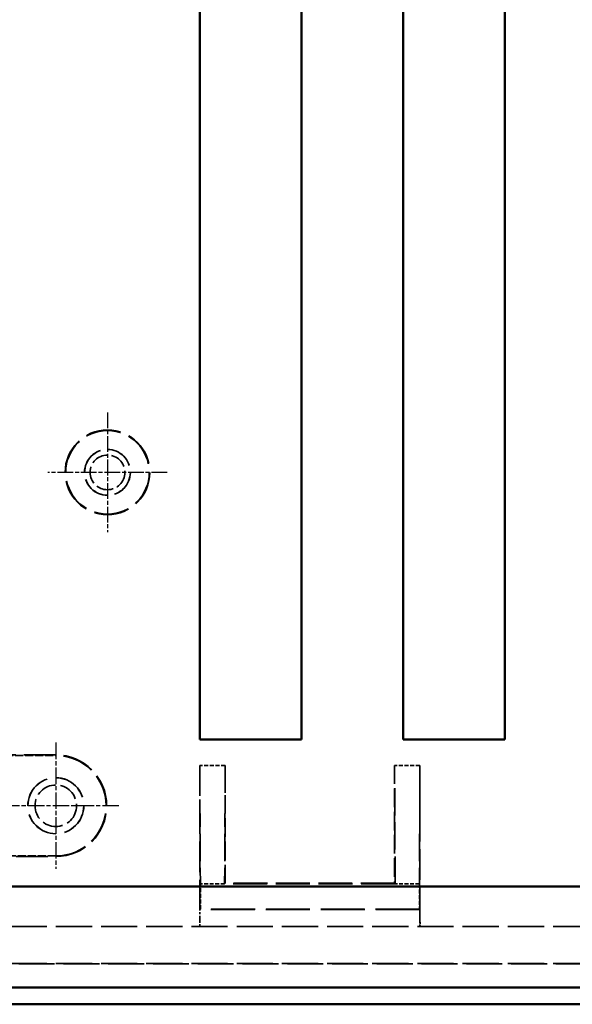
# Model space of a CAD drawing. Extents: x 1 to 1188, y 0 to 840.
# Drawn here: x 379 to 411, y 329 to 387 of the extents above; entities that cross this region are included whole.
import ezdxf

# ---------------------------------------------------------------- set-up
doc = ezdxf.new("R2010")
doc.units = 0
doc.header["$LTSCALE"] = 0.5
for name, pattern in [('CHAIN', [0.3543, 0.2362, -0.0295, 0.0591, -0.0295]), ('DASH_DOT', [0.37, 0.24, -0.06, 0.01, -0.06]), ('DASHED', [0.2067, 0.1654, -0.0413])]:
    doc.linetypes.add(name, pattern=pattern)
doc.layers.get('0').update_dxf_attribs({"linetype": 'CONTINUOUS'})
for name, color, linetype, lineweight in [('Mittelpunktmarkierung (ISO)', 1, 'DASH_DOT', 25), ('Sichtbar (ISO)', 7, 'CONTINUOUS', 50), ('Verdeckt (ISO)', 5, 'DASHED', 35)]:
    doc.layers.add(name, color=color, linetype=linetype, lineweight=lineweight)

msp = doc.modelspace()

# ---------------------------------------------------------------- linework, layer by layer
at = {"color": 7, "linetype": 'Continuous', "lineweight": 50}
for p, q in [((395.419, 344.473), (389.419, 344.473)), ((407.419, 344.473), (401.419, 344.473))]:
    msp.add_line(p, q, dxfattribs=at)
at = {"layer": 'Mittelpunktmarkierung (ISO)', "linetype": 'CHAIN', "ltscale": 7.833912}
for p, q in [((383.969, 363.758), (383.969, 356.708)), ((387.494, 360.233), (380.444, 360.233))]:
    msp.add_line(p, q, dxfattribs=at)
at = {"layer": 'Mittelpunktmarkierung (ISO)', "linetype": 'CHAIN', "ltscale": 8.278396}
for p, q in [((380.919, 344.278), (380.919, 336.828)), ((384.644, 340.553), (377.194, 340.553))]:
    msp.add_line(p, q, dxfattribs=at)
at = {"layer": 'Sichtbar (ISO)'}
for p, q in [((389.419, 344.473), (389.419, 423.933)), ((395.419, 423.933), (395.419, 344.473)), ((401.419, 344.473), (401.419, 423.933)), ((407.419, 423.933), (407.419, 344.473)), ((369.969, 335.783), (486.869, 335.783)), ((487.005, 329.833), (369.834, 329.833)), ((369.118, 328.833), (487.72, 328.833))]:
    msp.add_line(p, q, dxfattribs=at)
at = {"layer": 'Verdeckt (ISO)', "ltscale": 22.859217}
msp.add_line((380.919, 343.553), (371.469, 343.553), dxfattribs=at)
at = {"layer": 'Verdeckt (ISO)', "ltscale": 5.71399}
for p, q in [((377.919, 343.517), (380.919, 343.517)), ((380.919, 337.588), (377.919, 337.588))]:
    msp.add_line(p, q, dxfattribs=at)
at = {"layer": 'Verdeckt (ISO)', "ltscale": 2.856945}
for p, q in [((390.919, 342.939), (389.419, 342.939)), ((402.419, 342.939), (400.919, 342.939)), ((389.454, 334.442), (389.454, 335.942)), ((402.384, 335.942), (402.384, 334.442))]:
    msp.add_line(p, q, dxfattribs=at)
at = {"layer": 'Verdeckt (ISO)', "ltscale": 21.777374}
for p, q in [((389.419, 342.939), (389.419, 333.937)), ((402.419, 333.937), (402.419, 342.939))]:
    msp.add_line(p, q, dxfattribs=at)
at = {"layer": 'Verdeckt (ISO)', "ltscale": 19.545422}
for p, q in [((389.419, 342.939), (389.454, 335.942)), ((390.919, 342.939), (390.884, 335.942)), ((400.954, 335.942), (400.919, 342.939)), ((402.419, 342.939), (402.384, 335.942))]:
    msp.add_line(p, q, dxfattribs=at)
at = {"layer": 'Verdeckt (ISO)', "ltscale": 13.260834}
for p, q in [((390.919, 335.977), (390.919, 342.939)), ((400.919, 342.939), (400.919, 335.977))]:
    msp.add_line(p, q, dxfattribs=at)
at = {"layer": 'Verdeckt (ISO)', "ltscale": 22.637619}
msp.add_line((371.561, 337.553), (380.919, 337.553), dxfattribs=at)
at = {"layer": 'Verdeckt (ISO)', "ltscale": 2.722639}
for p, q in [((390.884, 335.942), (389.454, 335.942)), ((402.384, 335.942), (400.954, 335.942))]:
    msp.add_line(p, q, dxfattribs=at)
at = {"layer": 'Verdeckt (ISO)', "ltscale": 7.69546}
for p, q in [((390.884, 335.942), (390.919, 335.977)), ((400.919, 335.977), (400.954, 335.942))]:
    msp.add_line(p, q, dxfattribs=at)
at = {"layer": 'Verdeckt (ISO)', "ltscale": 24.360216}
msp.add_line((400.954, 335.942), (390.884, 335.942), dxfattribs=at)
at = {"layer": 'Verdeckt (ISO)', "ltscale": 24.189648}
msp.add_line((400.919, 335.977), (390.919, 335.977), dxfattribs=at)
at = {"layer": 'Verdeckt (ISO)', "ltscale": 5.999949}
for p, q in [((389.427, 334.433), (389.454, 334.442)), ((402.384, 334.442), (402.411, 334.433))]:
    msp.add_line(p, q, dxfattribs=at)
at = {"layer": 'Verdeckt (ISO)', "ltscale": 1.319412}
for p, q in [((389.427, 333.74), (389.427, 334.433)), ((402.411, 334.433), (402.411, 333.74))]:
    msp.add_line(p, q, dxfattribs=at)
at = {"layer": 'Verdeckt (ISO)', "ltscale": 31.408964}
msp.add_line((402.411, 334.433), (389.427, 334.433), dxfattribs=at)
at = {"layer": 'Verdeckt (ISO)', "ltscale": 31.275972}
msp.add_line((402.384, 334.442), (389.454, 334.442), dxfattribs=at)
at = {"layer": 'Verdeckt (ISO)', "ltscale": 25.817913}
for p, q in [((489.79, 333.433), (367.049, 333.433)), ((489.79, 331.233), (367.049, 331.233))]:
    msp.add_line(p, q, dxfattribs=at)
at = {"layer": 'Verdeckt (ISO)', "ltscale": 2.074983}
for p, q in [((389.415, 333.437), (389.424, 333.44)), ((402.414, 333.44), (402.424, 333.437))]:
    msp.add_line(p, q, dxfattribs=at)
at = {"layer": 'Verdeckt (ISO)', "ltscale": 25.571913}
msp.add_line((502.419, 331.217), (354.419, 331.217), dxfattribs=at)
at = {"layer": 'Verdeckt (ISO)', "ltscale": 25.331339}
msp.add_circle((383.969, 360.233), 2.5, dxfattribs=at)
at = {"layer": 'Verdeckt (ISO)', "ltscale": 24.9741}
msp.add_circle((383.969, 360.233), 2.465, dxfattribs=at)
at = {"layer": 'Verdeckt (ISO)', "ltscale": 20.584703}
msp.add_circle((383.969, 360.233), 1.354, dxfattribs=at)
at = {"layer": 'Verdeckt (ISO)', "ltscale": 20.518385}
msp.add_circle((383.969, 360.233), 1.35, dxfattribs=at)
at = {"layer": 'Verdeckt (ISO)', "ltscale": 12.266651}
msp.add_circle((383.969, 360.233), 1.025, dxfattribs=at)
at = {"layer": 'Verdeckt (ISO)', "ltscale": 25.144344}
msp.add_circle((380.919, 340.553), 1.654, dxfattribs=at)
at = {"layer": 'Verdeckt (ISO)', "ltscale": 25.078026}
msp.add_circle((380.919, 340.553), 1.65, dxfattribs=at)
at = {"layer": 'Verdeckt (ISO)', "ltscale": 14.660163}
msp.add_circle((380.919, 340.553), 1.225, dxfattribs=at)
at = {"layer": 'Verdeckt (ISO)', "ltscale": 22.798204}
msp.add_arc((380.919, 340.553), 3, 270, 90, dxfattribs=at)
at = {"layer": 'Verdeckt (ISO)', "ltscale": 22.530277}
msp.add_arc((380.919, 340.553), 2.965, 270, 90, dxfattribs=at)
at = {"layer": 'Verdeckt (ISO)', "ltscale": 1.493063}
for centre, major_axis, start_param, end_param in [((389.415, 333.937), (0, 0.5), 3.144544, 4.712389), ((402.424, 333.937), (0, -0.5), 4.712389, 6.280234)]:
    msp.add_ellipse(centre, major_axis=major_axis, ratio=0.008727, start_param=start_param, end_param=end_param, dxfattribs=at)
at = {"layer": 'Verdeckt (ISO)', "ltscale": 0.895798}
for centre, major_axis, start_param, end_param in [((389.424, 333.74), (0, 0.3), 3.144544, 4.712389), ((402.414, 333.74), (0, -0.3), 4.712389, 6.280234)]:
    msp.add_ellipse(centre, major_axis=major_axis, ratio=0.008727, start_param=start_param, end_param=end_param, dxfattribs=at)

doc.saveas('drawing.dxf')
